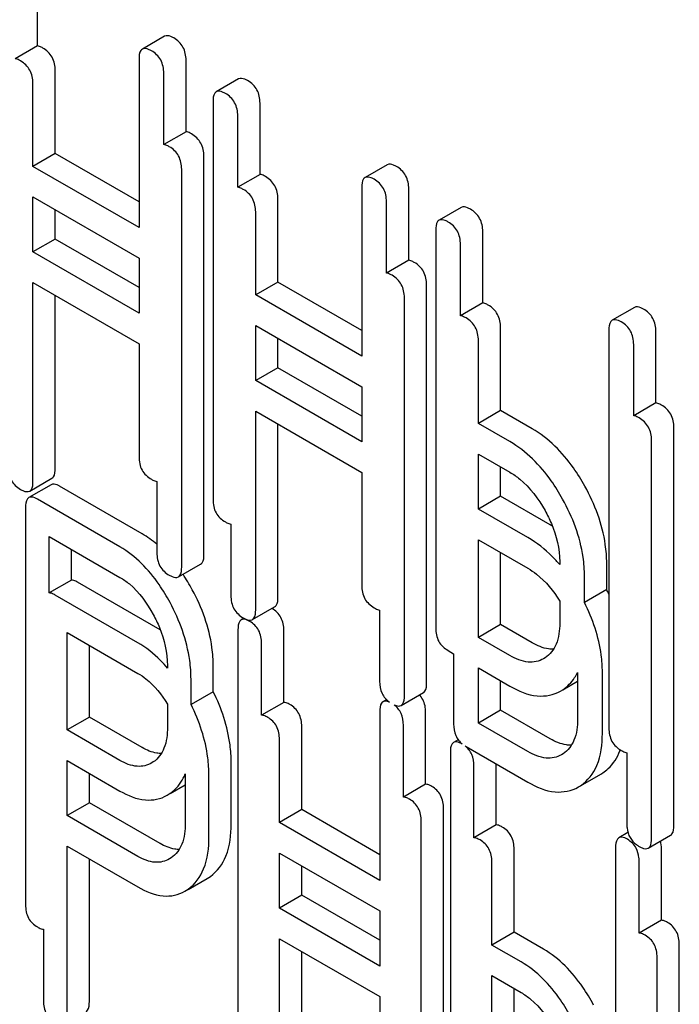
# Model space of a CAD drawing. Units: millimetres. Extents: x 0 to 8400, y -6 to 5940.
# Drawn here: x 6021 to 6028, y 3909 to 3918 of the extents above; entities that cross this region are included whole.
import ezdxf

# ---------------------------------------------------------------- set-up
doc = ezdxf.new("R2010")
doc.units = ezdxf.units.MM
doc.header["$LTSCALE"] = 462
doc.layers.get('0').update_dxf_attribs({"linetype": 'CONTINUOUS'})

msp = doc.modelspace()

# ---------------------------------------------------------------- linework, layer by layer
at = {"color": 7, "linetype": 'Continuous'}
for p, q in [((6021.6577, 3917.7114), (6021.6577, 3918.3915)), ((6022.8706, 3917.8032), (6022.6585, 3917.6807)), ((6021.6577, 3917.7114), (6021.4455, 3917.589)), ((6022.6271, 3917.5868), (6022.6271, 3915.9789)), ((6023.0751, 3916.8931), (6023.0751, 3917.5731)), ((6021.8282, 3916.6851), (6021.8282, 3917.4765)), ((6022.863, 3916.7706), (6022.863, 3917.4506)), ((6021.6161, 3916.5626), (6021.6161, 3917.354)), ((6023.5758, 3917.3961), (6023.3637, 3917.2736)), ((6023.3323, 3917.1797), (6023.3323, 3913.386)), ((6023.7803, 3916.4859), (6023.7803, 3917.166)), ((6023.5682, 3916.3635), (6023.5682, 3917.0435)), ((6023.0751, 3916.8931), (6022.863, 3916.7706)), ((6021.8282, 3916.6851), (6021.6161, 3916.5626)), ((6022.6271, 3916.2238), (6021.8282, 3916.6851)), ((6023.2457, 3912.8645), (6023.2457, 3916.6581)), ((6022.6271, 3915.9789), (6021.6161, 3916.5626)), ((6023.0336, 3912.742), (6023.0336, 3916.5356)), ((6024.9933, 3916.5777), (6024.7812, 3916.4553)), ((6023.7803, 3916.4859), (6023.5682, 3916.3635)), ((6024.7498, 3916.3613), (6024.7498, 3914.7534)), ((6025.1978, 3915.6676), (6025.1978, 3916.3476)), ((6021.6161, 3915.7461), (6021.6161, 3916.2708)), ((6021.6161, 3916.2708), (6022.6271, 3915.6871)), ((6023.9509, 3915.4596), (6023.9509, 3916.251)), ((6024.9857, 3915.5451), (6024.9857, 3916.2251)), ((6021.8282, 3915.8686), (6021.8282, 3916.1483)), ((6023.7388, 3915.3371), (6023.7388, 3916.1285)), ((6025.6985, 3916.1706), (6025.4864, 3916.0481)), ((6025.455, 3915.9542), (6025.455, 3912.1606)), ((6025.903, 3915.2605), (6025.903, 3915.9405)), ((6021.8282, 3915.8686), (6021.6161, 3915.7461)), ((6022.6271, 3915.4073), (6021.8282, 3915.8686)), ((6022.6271, 3915.1624), (6021.6161, 3915.7461)), ((6025.6909, 3915.138), (6025.6909, 3915.818)), ((6022.6271, 3915.6871), (6022.6271, 3915.1624)), ((6025.1978, 3915.6676), (6024.9857, 3915.5451)), ((6021.6161, 3913.5604), (6021.6161, 3915.4543)), ((6021.6161, 3915.4543), (6022.6271, 3914.8706)), ((6023.9509, 3915.4596), (6023.7388, 3915.3371)), ((6024.7498, 3914.9983), (6023.9509, 3915.4596)), ((6025.3684, 3911.639), (6025.3684, 3915.4326)), ((6021.8282, 3913.6829), (6021.8282, 3915.3318)), ((6024.7498, 3914.7534), (6023.7388, 3915.3371)), ((6025.1562, 3911.5165), (6025.1562, 3915.3101)), ((6025.903, 3915.2605), (6025.6909, 3915.138)), ((6027.3495, 3915.2174), (6027.1373, 3915.095)), ((6023.7388, 3914.5206), (6023.7388, 3915.0453)), ((6023.7388, 3915.0453), (6024.7498, 3914.4616)), ((6026.0736, 3914.2341), (6026.0736, 3915.0255)), ((6027.106, 3915.001), (6027.106, 3911.2074)), ((6023.9509, 3914.6431), (6023.9509, 3914.9228)), ((6025.8614, 3914.1116), (6025.8614, 3914.903)), ((6027.5539, 3914.3073), (6027.5539, 3914.9873)), ((6022.6271, 3914.8706), (6022.6271, 3913.7932)), ((6027.3418, 3914.1848), (6027.3418, 3914.8648)), ((6023.9509, 3914.6431), (6023.7388, 3914.5206)), ((6024.7498, 3914.1818), (6023.9509, 3914.6431)), ((6024.7498, 3913.9369), (6023.7388, 3914.5206)), ((6024.7498, 3914.4616), (6024.7498, 3913.9369)), ((6027.5539, 3914.3073), (6027.3418, 3914.1848)), ((6023.7388, 3912.3349), (6023.7388, 3914.2288)), ((6023.7388, 3914.2288), (6024.7498, 3913.6451)), ((6026.0736, 3914.2341), (6025.8614, 3914.1116)), ((6026.3747, 3914.0602), (6026.0736, 3914.2341)), ((6023.9509, 3912.4574), (6023.9509, 3914.1063)), ((6026.1626, 3913.9378), (6025.8614, 3914.1116)), ((6027.7245, 3910.2787), (6027.7245, 3914.0723)), ((6027.5124, 3910.1562), (6027.5124, 3913.9498)), ((6025.8614, 3913.2951), (6025.8614, 3913.8198)), ((6025.8614, 3913.8198), (6026.1626, 3913.6459)), ((6026.0736, 3913.4176), (6026.0736, 3913.6973)), ((6021.5847, 3913.4664), (6021.7969, 3913.5889)), ((6024.7498, 3913.6451), (6024.7498, 3912.5677)), ((6021.7893, 3913.5272), (6021.5771, 3913.4048)), ((6022.6576, 3913.0581), (6021.8704, 3913.5126)), ((6022.7977, 3913.5582), (6022.7977, 3912.8782)), ((6026.0736, 3913.4176), (6025.8614, 3913.2951)), ((6026.5453, 3913.1452), (6026.0736, 3913.4176)), ((6021.5458, 3913.3091), (6021.5458, 3909.5214)), ((6022.4455, 3912.9356), (6021.6583, 3913.3901)), ((6026.3332, 3913.0228), (6025.8614, 3913.2951)), ((6023.5029, 3913.1511), (6023.5029, 3912.4711)), ((6021.7708, 3912.4953), (6021.7708, 3913.0334)), ((6021.7708, 3913.0334), (6022.4455, 3912.6438)), ((6025.8614, 3912.0718), (6025.8614, 3913.0033)), ((6025.8614, 3913.0033), (6026.3332, 3912.731)), ((6021.9829, 3912.6178), (6021.9829, 3912.9109)), ((6026.0736, 3912.1943), (6026.0736, 3912.8808)), ((6023.0022, 3912.6481), (6023.2143, 3912.7706)), ((6026.6366, 3912.7915), (6026.6366, 3912.7653)), ((6027.0846, 3912.527), (6027.0846, 3912.7778)), ((6026.8725, 3912.4045), (6026.8725, 3912.6554)), ((6021.9829, 3912.6178), (6021.7708, 3912.4953)), ((6022.8282, 3912.1431), (6022.041, 3912.5976)), ((6022.6161, 3912.0206), (6021.8289, 3912.4751)), ((6027.0846, 3912.527), (6026.8725, 3912.4045)), ((6026.6366, 3912.4179), (6026.6366, 3912.2079)), ((6023.7074, 3912.2409), (6023.9195, 3912.3634)), ((6024.9204, 3912.3327), (6024.9204, 3911.6527)), ((6023.627, 3912.2538), (6023.6014, 3912.239)), ((6026.0736, 3912.1943), (6025.8614, 3912.0718)), ((6026.3747, 3912.0204), (6026.0736, 3912.1943)), ((6021.9413, 3911.1898), (6021.9413, 3912.1184)), ((6021.9413, 3912.1184), (6022.6161, 3911.7288)), ((6023.5701, 3912.1434), (6023.5701, 3908.3498)), ((6024.0072, 3911.452), (6024.0072, 3912.136)), ((6022.1535, 3911.3123), (6022.1535, 3911.9959)), ((6023.795, 3911.3295), (6023.795, 3912.0135)), ((6026.1626, 3911.898), (6025.8614, 3912.0718)), ((6025.5729, 3911.9466), (6025.6256, 3911.9162)), ((6025.6256, 3911.9162), (6025.6256, 3911.2456)), ((6026.4975, 3911.8768), (6026.4836, 3911.8682)), ((6022.8976, 3911.8021), (6022.8976, 3911.7796)), ((6023.3347, 3911.554), (6023.3347, 3911.7947)), ((6025.8614, 3911.2553), (6025.8614, 3911.78)), ((6025.8614, 3911.78), (6026.1626, 3911.6061)), ((6026.8072, 3911.7372), (6026.8072, 3911.2929)), ((6027.0431, 3911.1567), (6027.0431, 3911.7404)), ((6023.1225, 3911.4316), (6023.1225, 3911.6722)), ((6026.0736, 3911.3778), (6026.0736, 3911.6575)), ((6026.6653, 3911.5723), (6026.8072, 3911.6542)), ((6023.3347, 3911.554), (6023.1225, 3911.4316)), ((6025.1249, 3911.4226), (6025.337, 3911.5451)), ((6026.6448, 3911.5605), (6026.6649, 3911.5729)), ((6022.8976, 3911.4354), (6022.8976, 3911.2155)), ((6024.0072, 3911.452), (6023.795, 3911.3295)), ((6024.9862, 3911.4776), (6024.9532, 3911.4586)), ((6024.9219, 3911.3629), (6024.9219, 3909.755)), ((6025.3589, 3910.6716), (6025.3589, 3911.3556)), ((6026.0736, 3911.3778), (6025.8614, 3911.2553)), ((6026.5453, 3911.1054), (6026.0736, 3911.3778)), ((6022.1535, 3911.3123), (6021.9413, 3911.1898)), ((6022.6576, 3911.0212), (6022.1535, 3911.3123)), ((6026.3332, 3910.983), (6025.8614, 3911.2553)), ((6022.4455, 3910.8988), (6021.9413, 3911.1898)), ((6024.1778, 3910.4296), (6024.1778, 3911.221)), ((6025.1468, 3910.5491), (6025.1468, 3911.2331)), ((6023.9656, 3910.3071), (6023.9656, 3911.0985)), ((6025.6694, 3911.0955), (6025.6257, 3911.0703)), ((6025.5944, 3910.9747), (6025.5944, 3907.1811)), ((6025.7435, 3911.0316), (6026.3332, 3910.6912)), ((6026.6681, 3910.9618), (6026.6542, 3910.9532)), ((6027.2766, 3910.9724), (6027.2766, 3910.2924)), ((6021.9413, 3910.3733), (6021.9413, 3910.898)), ((6021.9413, 3910.898), (6022.4455, 3910.6069)), ((6022.7632, 3910.8838), (6022.7477, 3910.8741)), ((6023.5052, 3910.2932), (6023.5052, 3910.8797)), ((6026.0315, 3910.2833), (6026.0315, 3910.8653)), ((6022.1535, 3910.4958), (6022.1535, 3910.7755)), ((6025.8193, 3910.1608), (6025.8193, 3910.8448)), ((6027.0275, 3910.7679), (6027.0476, 3910.7804)), ((6023.0682, 3910.7693), (6023.0682, 3910.3006)), ((6023.2931, 3910.1707), (6023.2931, 3910.7572)), ((6026.8359, 3910.6573), (6027.0275, 3910.7679)), ((6022.8941, 3910.5661), (6022.924, 3910.5853)), ((6022.9249, 3910.5838), (6023.0682, 3910.6666)), ((6025.3589, 3910.6716), (6025.1468, 3910.5491)), ((6026.8153, 3910.6455), (6026.8355, 3910.6579)), ((6022.1535, 3910.4958), (6021.9413, 3910.3733)), ((6022.8282, 3910.1062), (6022.1535, 3910.4958)), ((6024.1778, 3910.4296), (6023.9656, 3910.3071)), ((6024.9219, 3910), (6024.1778, 3910.4296)), ((6025.5295, 3906.647), (6025.5295, 3910.4406)), ((6022.6161, 3909.9838), (6021.9413, 3910.3733)), ((6024.9219, 3909.755), (6023.9656, 3910.3071)), ((6025.3174, 3906.5245), (6025.3174, 3910.3181)), ((6026.0315, 3910.2833), (6025.8193, 3910.1608)), ((6027.2869, 3910.2114), (6027.2001, 3910.1613)), ((6027.481, 3910.0623), (6027.6932, 3910.1848)), ((6021.9413, 3908.4765), (6021.9413, 3910.0815)), ((6021.9413, 3910.0815), (6022.6161, 3909.6919)), ((6026.202, 3909.2609), (6026.202, 3910.0523)), ((6027.1688, 3910.0657), (6027.1688, 3906.2721)), ((6027.6059, 3909.3743), (6027.6059, 3910.0583)), ((6022.1535, 3908.599), (6022.1535, 3909.959)), ((6022.9338, 3909.9688), (6022.9183, 3909.9591)), ((6023.9656, 3909.4906), (6023.9656, 3910.0153)), ((6023.9656, 3910.0153), (6024.9219, 3909.4632)), ((6025.9899, 3909.1384), (6025.9899, 3909.9298)), ((6027.3938, 3909.2519), (6027.3938, 3909.9358)), ((6024.1778, 3909.6131), (6024.1778, 3909.8928)), ((6023.0955, 3909.6688), (6023.2769, 3909.7736)), ((6023.2769, 3909.7736), (6023.3068, 3909.7928)), ((6023.0647, 3909.6511), (6023.0946, 3909.6703)), ((6024.1778, 3909.6131), (6023.9656, 3909.4906)), ((6024.9219, 3909.1835), (6024.1778, 3909.6131)), ((6024.9219, 3908.9385), (6023.9656, 3909.4906)), ((6024.9219, 3909.4632), (6024.9219, 3908.9385)), ((6027.6059, 3909.3743), (6027.3938, 3909.2519)), ((6021.7164, 3909.2903), (6021.7164, 3908.6064)), ((6023.9656, 3907.3049), (6023.9656, 3909.1988)), ((6023.9656, 3909.1988), (6024.9219, 3908.6467)), ((6026.202, 3909.2609), (6025.9899, 3909.1384)), ((6026.4813, 3909.0997), (6026.202, 3909.2609)), ((6026.2692, 3908.9772), (6025.9899, 3909.1384)), ((6027.7765, 3905.3497), (6027.7765, 3909.1433)), ((6024.1778, 3907.4274), (6024.1778, 3909.0763)), ((6027.5644, 3905.2272), (6027.5644, 3909.0208)), ((6025.9899, 3908.3219), (6025.9899, 3908.8466)), ((6025.9899, 3908.8466), (6026.2692, 3908.6854)), ((6026.202, 3908.4444), (6026.202, 3908.7241)), ((6024.9219, 3908.6467), (6024.9219, 3907.5693))]:
    msp.add_line(p, q, dxfattribs=at)
for centre, radius, start, end in [((6026.0363, 3912.2637), 1.018, 58.54954, 59.99881), ((6025.3875, 3911.6734), 1.8997, 25.22695, 26.70197), ((6023.7615, 3912.1161), 0.2665, 59.99878, 60.50047), ((6023.6872, 3912.2759), 0.0403, 292.69902, 299.99323), ((6022.379, 3911.3651), 0.8984, 59.80692, 60.00052), ((6025.1474, 3911.3833), 0.2076, 40.56603, 42.6253), ((6025.8976, 3911.2985), 0.3082, 238.18949, 240.01001), ((6026.686, 3911.1883), 0.5598, 339.26839, 340.05192), ((6026.6785, 3911.191), 0.5678, 340.05074, 340.33025)]:
    msp.add_arc(centre, radius, start, end, dxfattribs=at)
for points, knots in [([(6022.9572, 3917.7871), (6022.9485, 3917.7921), (6022.9228, 3917.8057), (6022.8879, 3917.8132), (6022.8706, 3917.8032)], [0, 0, 0, 0, 0.336012, 1, 1, 1, 1]), ([(6023.0751, 3917.5731), (6023.0751, 3917.6163), (6023.0583, 3917.7042), (6022.9931, 3917.7664), (6022.9572, 3917.7871)], [0, 0, 0, 0, 0.510532, 1, 1, 1, 1]), ([(6021.7103, 3917.6905), (6021.7055, 3917.6932), (6021.6889, 3917.7022), (6021.6709, 3917.7094), (6021.6577, 3917.7114)], [0, 0, 0, 0, 0.292924, 1, 1, 1, 1]), ([(6021.8282, 3917.4765), (6021.8282, 3917.5197), (6021.8114, 3917.6076), (6021.7462, 3917.6697), (6021.7103, 3917.6905)], [0, 0, 0, 0, 0.510528, 1, 1, 1, 1]), ([(6022.6585, 3917.6807), (6022.6531, 3917.6776), (6022.6282, 3917.6528), (6022.6271, 3917.6145), (6022.6271, 3917.5868)], [0, 0, 0, 0, 0.184762, 1, 1, 1, 1]), ([(6022.7451, 3917.6646), (6022.7364, 3917.6697), (6022.7107, 3917.6832), (6022.6757, 3917.6907), (6022.6585, 3917.6807)], [0, 0, 0, 0, 0.336012, 1, 1, 1, 1]), ([(6022.863, 3917.4506), (6022.863, 3917.4939), (6022.8462, 3917.5817), (6022.781, 3917.6439), (6022.7451, 3917.6646)], [0, 0, 0, 0, 0.510532, 1, 1, 1, 1]), ([(6021.4982, 3917.568), (6021.4934, 3917.5708), (6021.4767, 3917.5797), (6021.4588, 3917.5869), (6021.4455, 3917.589)], [0, 0, 0, 0, 0.292924, 1, 1, 1, 1]), ([(6021.6161, 3917.354), (6021.6161, 3917.3972), (6021.5993, 3917.4851), (6021.5341, 3917.5473), (6021.4982, 3917.568)], [0, 0, 0, 0, 0.510528, 1, 1, 1, 1]), ([(6023.6624, 3917.38), (6023.6537, 3917.385), (6023.628, 3917.3986), (6023.5931, 3917.406), (6023.5758, 3917.3961)], [0, 0, 0, 0, 0.336012, 1, 1, 1, 1]), ([(6023.7803, 3917.166), (6023.7803, 3917.2092), (6023.7635, 3917.2971), (6023.6983, 3917.3592), (6023.6624, 3917.38)], [0, 0, 0, 0, 0.510532, 1, 1, 1, 1]), ([(6023.3637, 3917.2736), (6023.3583, 3917.2705), (6023.3334, 3917.2456), (6023.3323, 3917.2073), (6023.3323, 3917.1797)], [0, 0, 0, 0, 0.184762, 1, 1, 1, 1]), ([(6023.4503, 3917.2575), (6023.4416, 3917.2625), (6023.4159, 3917.2761), (6023.3809, 3917.2835), (6023.3637, 3917.2736)], [0, 0, 0, 0, 0.336012, 1, 1, 1, 1]), ([(6023.5682, 3917.0435), (6023.5682, 3917.0867), (6023.5514, 3917.1746), (6023.4862, 3917.2368), (6023.4503, 3917.2575)], [0, 0, 0, 0, 0.510532, 1, 1, 1, 1]), ([(6023.1278, 3916.8721), (6023.123, 3916.8749), (6023.1063, 3916.8839), (6023.0884, 3916.891), (6023.0751, 3916.8931)], [0, 0, 0, 0, 0.292923, 1, 1, 1, 1]), ([(6023.2457, 3916.6581), (6023.2457, 3916.7014), (6023.2289, 3916.7892), (6023.1637, 3916.8514), (6023.1278, 3916.8721)], [0, 0, 0, 0, 0.510532, 1, 1, 1, 1]), ([(6022.9157, 3916.7496), (6022.9109, 3916.7524), (6022.8942, 3916.7614), (6022.8762, 3916.7685), (6022.863, 3916.7706)], [0, 0, 0, 0, 0.292923, 1, 1, 1, 1]), ([(6023.0336, 3916.5356), (6023.0336, 3916.5789), (6023.0168, 3916.6667), (6022.9516, 3916.7289), (6022.9157, 3916.7496)], [0, 0, 0, 0, 0.510532, 1, 1, 1, 1]), ([(6025.0799, 3916.5616), (6025.0712, 3916.5666), (6025.0455, 3916.5802), (6025.0105, 3916.5877), (6024.9933, 3916.5777)], [0, 0, 0, 0, 0.336007, 1, 1, 1, 1]), ([(6025.1978, 3916.3476), (6025.1978, 3916.3909), (6025.181, 3916.4787), (6025.1158, 3916.5409), (6025.0799, 3916.5616)], [0, 0, 0, 0, 0.510532, 1, 1, 1, 1]), ([(6023.833, 3916.465), (6023.8282, 3916.4677), (6023.8115, 3916.4767), (6023.7936, 3916.4839), (6023.7803, 3916.4859)], [0, 0, 0, 0, 0.292923, 1, 1, 1, 1]), ([(6023.9509, 3916.251), (6023.9509, 3916.2942), (6023.9341, 3916.3821), (6023.8689, 3916.4442), (6023.833, 3916.465)], [0, 0, 0, 0, 0.510532, 1, 1, 1, 1]), ([(6024.7812, 3916.4553), (6024.7757, 3916.4521), (6024.7508, 3916.4273), (6024.7498, 3916.389), (6024.7498, 3916.3613)], [0, 0, 0, 0, 0.184764, 1, 1, 1, 1]), ([(6024.8677, 3916.4391), (6024.859, 3916.4442), (6024.8334, 3916.4577), (6024.7984, 3916.4652), (6024.7812, 3916.4553)], [0, 0, 0, 0, 0.336007, 1, 1, 1, 1]), ([(6024.9857, 3916.2251), (6024.9857, 3916.2684), (6024.9689, 3916.3562), (6024.9036, 3916.4184), (6024.8677, 3916.4391)], [0, 0, 0, 0, 0.510532, 1, 1, 1, 1]), ([(6023.6209, 3916.3425), (6023.616, 3916.3453), (6023.5994, 3916.3542), (6023.5814, 3916.3614), (6023.5682, 3916.3635)], [0, 0, 0, 0, 0.292923, 1, 1, 1, 1]), ([(6023.7388, 3916.1285), (6023.7388, 3916.1717), (6023.722, 3916.2596), (6023.6568, 3916.3218), (6023.6209, 3916.3425)], [0, 0, 0, 0, 0.510532, 1, 1, 1, 1]), ([(6025.7851, 3916.1545), (6025.7763, 3916.1595), (6025.7507, 3916.1731), (6025.7157, 3916.1805), (6025.6985, 3916.1706)], [0, 0, 0, 0, 0.336007, 1, 1, 1, 1]), ([(6025.903, 3915.9405), (6025.903, 3915.9837), (6025.8862, 3916.0716), (6025.821, 3916.1337), (6025.7851, 3916.1545)], [0, 0, 0, 0, 0.510532, 1, 1, 1, 1]), ([(6025.4864, 3916.0481), (6025.4809, 3916.045), (6025.456, 3916.0201), (6025.455, 3915.9819), (6025.455, 3915.9542)], [0, 0, 0, 0, 0.184764, 1, 1, 1, 1]), ([(6025.5729, 3916.032), (6025.5642, 3916.037), (6025.5386, 3916.0506), (6025.5036, 3916.0581), (6025.4864, 3916.0481)], [0, 0, 0, 0, 0.336007, 1, 1, 1, 1]), ([(6025.6909, 3915.818), (6025.6909, 3915.8612), (6025.674, 3915.9491), (6025.6088, 3916.0113), (6025.5729, 3916.032)], [0, 0, 0, 0, 0.510532, 1, 1, 1, 1]), ([(6025.2505, 3915.6466), (6025.2456, 3915.6494), (6025.229, 3915.6584), (6025.211, 3915.6655), (6025.1978, 3915.6676)], [0, 0, 0, 0, 0.292921, 1, 1, 1, 1]), ([(6025.3684, 3915.4326), (6025.3684, 3915.4759), (6025.3516, 3915.5637), (6025.2864, 3915.6259), (6025.2505, 3915.6466)], [0, 0, 0, 0, 0.510532, 1, 1, 1, 1]), ([(6025.0383, 3915.5241), (6025.0335, 3915.5269), (6025.0169, 3915.5359), (6024.9989, 3915.543), (6024.9857, 3915.5451)], [0, 0, 0, 0, 0.292921, 1, 1, 1, 1]), ([(6025.1562, 3915.3101), (6025.1562, 3915.3534), (6025.1394, 3915.4413), (6025.0742, 3915.5034), (6025.0383, 3915.5241)], [0, 0, 0, 0, 0.510532, 1, 1, 1, 1]), ([(6025.9557, 3915.2395), (6025.9508, 3915.2423), (6025.9342, 3915.2512), (6025.9162, 3915.2584), (6025.903, 3915.2605)], [0, 0, 0, 0, 0.292921, 1, 1, 1, 1]), ([(6026.0736, 3915.0255), (6026.0736, 3915.0687), (6026.0568, 3915.1566), (6025.9916, 3915.2187), (6025.9557, 3915.2395)], [0, 0, 0, 0, 0.510532, 1, 1, 1, 1]), ([(6027.436, 3915.2013), (6027.4273, 3915.2063), (6027.4017, 3915.2199), (6027.3667, 3915.2274), (6027.3495, 3915.2174)], [0, 0, 0, 0, 0.336012, 1, 1, 1, 1]), ([(6027.5539, 3914.9873), (6027.5539, 3915.0306), (6027.5371, 3915.1184), (6027.4719, 3915.1806), (6027.436, 3915.2013)], [0, 0, 0, 0, 0.510532, 1, 1, 1, 1]), ([(6025.7435, 3915.117), (6025.7387, 3915.1198), (6025.7221, 3915.1288), (6025.7041, 3915.1359), (6025.6909, 3915.138)], [0, 0, 0, 0, 0.292921, 1, 1, 1, 1]), ([(6025.8614, 3914.903), (6025.8614, 3914.9463), (6025.8446, 3915.0341), (6025.7794, 3915.0963), (6025.7435, 3915.117)], [0, 0, 0, 0, 0.510532, 1, 1, 1, 1]), ([(6027.1373, 3915.095), (6027.1319, 3915.0918), (6027.107, 3915.067), (6027.106, 3915.0287), (6027.106, 3915.001)], [0, 0, 0, 0, 0.184762, 1, 1, 1, 1]), ([(6027.2239, 3915.0788), (6027.2152, 3915.0839), (6027.1895, 3915.0974), (6027.1545, 3915.1049), (6027.1373, 3915.095)], [0, 0, 0, 0, 0.336012, 1, 1, 1, 1]), ([(6027.3418, 3914.8648), (6027.3418, 3914.9081), (6027.325, 3914.9959), (6027.2598, 3915.0581), (6027.2239, 3915.0788)], [0, 0, 0, 0, 0.510532, 1, 1, 1, 1]), ([(6027.6066, 3914.2863), (6027.6018, 3914.2891), (6027.5852, 3914.2981), (6027.5672, 3914.3052), (6027.5539, 3914.3073)], [0, 0, 0, 0, 0.292923, 1, 1, 1, 1]), ([(6027.7245, 3914.0723), (6027.7245, 3914.1156), (6027.7077, 3914.2034), (6027.6425, 3914.2656), (6027.6066, 3914.2863)], [0, 0, 0, 0, 0.510532, 1, 1, 1, 1]), ([(6027.3945, 3914.1638), (6027.3897, 3914.1666), (6027.373, 3914.1756), (6027.3551, 3914.1827), (6027.3418, 3914.1848)], [0, 0, 0, 0, 0.292923, 1, 1, 1, 1]), ([(6027.5124, 3913.9498), (6027.5124, 3913.9931), (6027.4956, 3914.081), (6027.4304, 3914.1431), (6027.3945, 3914.1638)], [0, 0, 0, 0, 0.510532, 1, 1, 1, 1]), ([(6026.8765, 3913.513), (6026.8431, 3913.5732), (6026.7127, 3913.7848), (6026.5308, 3913.9701), (6026.3747, 3914.0602)], [0, 0, 0, 0, 0.276223, 1, 1, 1, 1]), ([(6026.6643, 3913.3905), (6026.631, 3913.4507), (6026.5006, 3913.6623), (6026.3187, 3913.8476), (6026.1626, 3913.9378)], [0, 0, 0, 0, 0.276223, 1, 1, 1, 1]), ([(6022.6271, 3913.7932), (6022.6271, 3913.7498), (6022.6422, 3913.661), (6022.7091, 3913.6), (6022.7451, 3913.5792)], [0, 0, 0, 0, 0.5108, 1, 1, 1, 1]), ([(6021.3803, 3913.6966), (6021.3803, 3913.6532), (6021.3953, 3913.5644), (6021.4622, 3913.5033), (6021.4982, 3913.4826)], [0, 0, 0, 0, 0.510805, 1, 1, 1, 1]), ([(6021.7969, 3913.5889), (6021.8022, 3913.592), (6021.8272, 3913.6168), (6021.8282, 3913.6551), (6021.8282, 3913.6829)], [0, 0, 0, 0, 0.182547, 1, 1, 1, 1]), ([(6026.1626, 3913.6459), (6026.1955, 3913.6269), (6026.3326, 3913.5312), (6026.4345, 3913.3923), (6026.4969, 3913.28)], [0, 0, 0, 0, 0.228368, 1, 1, 1, 1]), ([(6021.5847, 3913.4664), (6021.5901, 3913.4695), (6021.6151, 3913.4943), (6021.6161, 3913.5326), (6021.6161, 3913.5604)], [0, 0, 0, 0, 0.182547, 1, 1, 1, 1]), ([(6021.8704, 3913.5126), (6021.8623, 3913.5173), (6021.8382, 3913.53), (6021.8054, 3913.5366), (6021.7893, 3913.5272)], [0, 0, 0, 0, 0.333882, 1, 1, 1, 1]), ([(6022.7451, 3913.5792), (6022.7498, 3913.5764), (6022.7665, 3913.5675), (6022.7845, 3913.5603), (6022.7977, 3913.5582)], [0, 0, 0, 0, 0.291355, 1, 1, 1, 1]), ([(6027.0846, 3912.7778), (6027.0846, 3912.8383), (6027.0655, 3913.0947), (6026.9714, 3913.3417), (6026.8765, 3913.513)], [0, 0, 0, 0, 0.235976, 1, 1, 1, 1]), ([(6021.4982, 3913.4826), (6021.5068, 3913.4776), (6021.5324, 3913.464), (6021.5674, 3913.4565), (6021.5847, 3913.4664)], [0, 0, 0, 0, 0.33283, 1, 1, 1, 1]), ([(6021.5771, 3913.4048), (6021.5717, 3913.4016), (6021.5466, 3913.3762), (6021.5458, 3913.3373), (6021.5458, 3913.3091)], [0, 0, 0, 0, 0.182326, 1, 1, 1, 1]), ([(6021.6583, 3913.3901), (6021.6502, 3913.3948), (6021.6261, 3913.4075), (6021.5933, 3913.4141), (6021.5771, 3913.4048)], [0, 0, 0, 0, 0.333882, 1, 1, 1, 1]), ([(6023.3323, 3913.386), (6023.3323, 3913.3427), (6023.3474, 3913.2539), (6023.4143, 3913.1928), (6023.4503, 3913.1721)], [0, 0, 0, 0, 0.5108, 1, 1, 1, 1]), ([(6026.8725, 3912.6554), (6026.8725, 3912.7159), (6026.8533, 3912.9723), (6026.7593, 3913.2193), (6026.6643, 3913.3905)], [0, 0, 0, 0, 0.235976, 1, 1, 1, 1]), ([(6026.4969, 3913.28), (6026.5191, 3913.2401), (6026.5946, 3913.0877), (6026.6366, 3912.9162), (6026.6366, 3912.7915)], [0, 0, 0, 0, 0.267908, 1, 1, 1, 1]), ([(6023.4503, 3913.1721), (6023.455, 3913.1693), (6023.4717, 3913.1603), (6023.4897, 3913.1532), (6023.5029, 3913.1511)], [0, 0, 0, 0, 0.291355, 1, 1, 1, 1]), ([(6022.9223, 3912.4035), (6022.8905, 3912.4626), (6022.7675, 3912.6676), (6022.595, 3912.8493), (6022.4455, 3912.9356)], [0, 0, 0, 0, 0.27974, 1, 1, 1, 1]), ([(6026.6366, 3912.7653), (6026.614, 3912.7918), (6026.524, 3912.8897), (6026.4182, 3912.9737), (6026.3332, 3913.0228)], [0, 0, 0, 0, 0.261635, 1, 1, 1, 1]), ([(6022.7977, 3912.8782), (6022.7977, 3912.8348), (6022.8128, 3912.746), (6022.8797, 3912.685), (6022.9157, 3912.6642)], [0, 0, 0, 0, 0.5108, 1, 1, 1, 1]), ([(6023.2143, 3912.7706), (6023.2197, 3912.7736), (6023.2447, 3912.7984), (6023.2457, 3912.8367), (6023.2457, 3912.8645)], [0, 0, 0, 0, 0.182549, 1, 1, 1, 1]), ([(6023.0022, 3912.6481), (6023.0076, 3912.6512), (6023.0325, 3912.6759), (6023.0336, 3912.7143), (6023.0336, 3912.742)], [0, 0, 0, 0, 0.182549, 1, 1, 1, 1]), ([(6022.9157, 3912.6642), (6022.9243, 3912.6592), (6022.9499, 3912.6457), (6022.9849, 3912.6381), (6023.0022, 3912.6481)], [0, 0, 0, 0, 0.332825, 1, 1, 1, 1]), ([(6026.3332, 3912.731), (6026.3621, 3912.7142), (6026.4833, 3912.6315), (6026.5776, 3912.514), (6026.6366, 3912.4179)], [0, 0, 0, 0, 0.228965, 1, 1, 1, 1]), ([(6022.041, 3912.5976), (6022.0356, 3912.6007), (6022.0175, 3912.6103), (6021.9973, 3912.6176), (6021.9829, 3912.6178)], [0, 0, 0, 0, 0.302733, 1, 1, 1, 1]), ([(6022.4455, 3912.6438), (6022.4771, 3912.6256), (6022.6082, 3912.5323), (6022.7038, 3912.397), (6022.7627, 3912.2886)], [0, 0, 0, 0, 0.228338, 1, 1, 1, 1]), ([(6024.7498, 3912.5677), (6024.7498, 3912.5243), (6024.7648, 3912.4355), (6024.8318, 3912.3745), (6024.8677, 3912.3537)], [0, 0, 0, 0, 0.510804, 1, 1, 1, 1]), ([(6021.8289, 3912.4751), (6021.8235, 3912.4783), (6021.8054, 3912.4879), (6021.7851, 3912.4951), (6021.7708, 3912.4953)], [0, 0, 0, 0, 0.302733, 1, 1, 1, 1]), ([(6023.3347, 3911.7947), (6023.3347, 3911.8551), (6023.3166, 3912.1094), (6023.2266, 3912.3554), (6023.1345, 3912.526)], [0, 0, 0, 0, 0.237387, 1, 1, 1, 1]), ([(6023.5029, 3912.4711), (6023.5029, 3912.4277), (6023.518, 3912.3389), (6023.5849, 3912.2778), (6023.6209, 3912.2571)], [0, 0, 0, 0, 0.5108, 1, 1, 1, 1]), ([(6023.1225, 3911.6722), (6023.1225, 3911.7326), (6023.1045, 3911.9869), (6023.0144, 3912.2329), (6022.9223, 3912.4035)], [0, 0, 0, 0, 0.237387, 1, 1, 1, 1]), ([(6023.9195, 3912.3634), (6023.9249, 3912.3665), (6023.9499, 3912.3913), (6023.9509, 3912.4296), (6023.9509, 3912.4574)], [0, 0, 0, 0, 0.182549, 1, 1, 1, 1]), ([(6027.0431, 3911.7404), (6027.0431, 3911.795), (6027.0276, 3912.0249), (6026.9512, 3912.248), (6026.8725, 3912.4045)], [0, 0, 0, 0, 0.237775, 1, 1, 1, 1]), ([(6022.7627, 3912.2886), (6022.7843, 3912.2487), (6022.8578, 3912.0964), (6022.8976, 3911.9259), (6022.8976, 3911.8021)], [0, 0, 0, 0, 0.268152, 1, 1, 1, 1]), ([(6023.7074, 3912.2409), (6023.7128, 3912.244), (6023.7377, 3912.2688), (6023.7388, 3912.3071), (6023.7388, 3912.3349)], [0, 0, 0, 0, 0.182549, 1, 1, 1, 1]), ([(6024.0072, 3912.136), (6024.0072, 3912.1789), (6023.9921, 3912.2648), (6023.9293, 3912.3269), (6023.8947, 3912.3468)], [0, 0, 0, 0, 0.517748, 1, 1, 1, 1]), ([(6024.8677, 3912.3537), (6024.8725, 3912.3509), (6024.8891, 3912.342), (6024.9071, 3912.3348), (6024.9204, 3912.3327)], [0, 0, 0, 0, 0.291355, 1, 1, 1, 1]), ([(6023.6014, 3912.239), (6023.596, 3912.2358), (6023.5709, 3912.2104), (6023.5701, 3912.1716), (6023.5701, 3912.1434)], [0, 0, 0, 0, 0.182327, 1, 1, 1, 1]), ([(6023.6826, 3912.2244), (6023.6745, 3912.229), (6023.6504, 3912.2418), (6023.6176, 3912.2483), (6023.6014, 3912.239)], [0, 0, 0, 0, 0.333876, 1, 1, 1, 1]), ([(6023.6209, 3912.2571), (6023.6289, 3912.2524), (6023.6535, 3912.2396), (6023.6851, 3912.2313), (6023.7028, 3912.2387)], [0, 0, 0, 0, 0.326504, 1, 1, 1, 1]), ([(6023.795, 3912.0135), (6023.795, 3912.0564), (6023.78, 3912.1423), (6023.7172, 3912.2044), (6023.6826, 3912.2244)], [0, 0, 0, 0, 0.517748, 1, 1, 1, 1]), ([(6026.6366, 3912.2079), (6026.6366, 3912.1397), (6026.6239, 3912.0127), (6026.5438, 3911.9073), (6026.4975, 3911.8768)], [0, 0, 0, 0, 0.551356, 1, 1, 1, 1]), ([(6025.455, 3912.1606), (6025.455, 3912.1172), (6025.47, 3912.0284), (6025.537, 3911.9673), (6025.5729, 3911.9466)], [0, 0, 0, 0, 0.510804, 1, 1, 1, 1]), ([(6022.8976, 3911.7796), (6022.8765, 3911.8046), (6022.7932, 3911.8962), (6022.6951, 3911.975), (6022.6161, 3912.0206)], [0, 0, 0, 0, 0.263589, 1, 1, 1, 1]), ([(6026.5768, 3911.9578), (6026.561, 3911.9576), (6026.4898, 3911.9633), (6026.4225, 3911.9928), (6026.3747, 3912.0204)], [0, 0, 0, 0, 0.222446, 1, 1, 1, 1]), ([(6026.4836, 3911.8682), (6026.4403, 3911.8432), (6026.3224, 3911.8198), (6026.216, 3911.8671), (6026.1626, 3911.898)], [0, 0, 0, 0, 0.447638, 1, 1, 1, 1]), ([(6022.6161, 3911.7288), (6022.6431, 3911.7132), (6022.7558, 3911.6354), (6022.8427, 3911.5252), (6022.8976, 3911.4354)], [0, 0, 0, 0, 0.228929, 1, 1, 1, 1]), ([(6026.6649, 3911.5729), (6026.71, 3911.6026), (6026.763, 3911.6566), (6026.7988, 3911.7202), (6026.8072, 3911.7372)], [0, 0, 0, 0, 0.739966, 1, 1, 1, 1]), ([(6024.9204, 3911.6527), (6024.9204, 3911.6135), (6024.9319, 3911.5355), (6024.9845, 3911.4756), (6025.014, 3911.4544)], [0, 0, 0, 0, 0.51876, 1, 1, 1, 1]), ([(6025.337, 3911.5451), (6025.3424, 3911.5482), (6025.3673, 3911.5729), (6025.3684, 3911.6113), (6025.3684, 3911.639)], [0, 0, 0, 0, 0.182549, 1, 1, 1, 1]), ([(6023.5052, 3910.8797), (6023.5052, 3910.9354), (6023.49, 3911.1685), (6023.4138, 3911.3953), (6023.3347, 3911.554)], [0, 0, 0, 0, 0.238769, 1, 1, 1, 1]), ([(6026.1626, 3911.6061), (6026.2423, 3911.5601), (6026.4017, 3911.4892), (6026.5793, 3911.5227), (6026.6448, 3911.5604)], [0, 0, 0, 0, 0.54925, 1, 1, 1, 1]), ([(6023.2931, 3910.7572), (6023.2931, 3910.8129), (6023.2779, 3911.046), (6023.2017, 3911.2728), (6023.1225, 3911.4316)], [0, 0, 0, 0, 0.238769, 1, 1, 1, 1]), ([(6024.0653, 3911.4318), (6024.0599, 3911.435), (6024.0418, 3911.4446), (6024.0215, 3911.4518), (6024.0072, 3911.452)], [0, 0, 0, 0, 0.302731, 1, 1, 1, 1]), ([(6024.1778, 3911.221), (6024.1778, 3911.2639), (6024.1627, 3911.3498), (6024.0999, 3911.4119), (6024.0653, 3911.4318)], [0, 0, 0, 0, 0.517748, 1, 1, 1, 1]), ([(6024.9532, 3911.4586), (6024.9477, 3911.4554), (6024.9226, 3911.43), (6024.9219, 3911.3911), (6024.9219, 3911.3629)], [0, 0, 0, 0, 0.182326, 1, 1, 1, 1]), ([(6025.014, 3911.4544), (6025.008, 3911.457), (6024.9891, 3911.4644), (6024.9655, 3911.4657), (6024.9532, 3911.4586)], [0, 0, 0, 0, 0.31389, 1, 1, 1, 1]), ([(6025.0578, 3911.4285), (6025.0644, 3911.4255), (6025.0851, 3911.4169), (6025.1113, 3911.4148), (6025.1249, 3911.4226)], [0, 0, 0, 0, 0.315921, 1, 1, 1, 1]), ([(6025.1468, 3911.2331), (6025.1468, 3911.2716), (6025.1351, 3911.3473), (6025.0861, 3911.4075), (6025.0578, 3911.4285)], [0, 0, 0, 0, 0.522545, 1, 1, 1, 1]), ([(6025.1249, 3911.4226), (6025.1302, 3911.4257), (6025.1552, 3911.4504), (6025.1562, 3911.4888), (6025.1562, 3911.5165)], [0, 0, 0, 0, 0.182549, 1, 1, 1, 1]), ([(6025.3589, 3911.3556), (6025.3589, 3911.3715), (6025.3555, 3911.4291), (6025.3324, 3911.4864), (6025.3051, 3911.5183)], [0, 0, 0, 0, 0.275148, 1, 1, 1, 1]), ([(6023.8532, 3911.3094), (6023.8478, 3911.3125), (6023.8297, 3911.3221), (6023.8094, 3911.3293), (6023.795, 3911.3295)], [0, 0, 0, 0, 0.302731, 1, 1, 1, 1]), ([(6023.9656, 3911.0985), (6023.9656, 3911.1414), (6023.9506, 3911.2273), (6023.8878, 3911.2894), (6023.8532, 3911.3094)], [0, 0, 0, 0, 0.517748, 1, 1, 1, 1]), ([(6025.6256, 3911.2456), (6025.6256, 3911.2085), (6025.6356, 3911.1356), (6025.6816, 3911.077), (6025.708, 3911.0557)], [0, 0, 0, 0, 0.521891, 1, 1, 1, 1]), ([(6026.8072, 3911.2929), (6026.8072, 3911.2247), (6026.7945, 3911.0977), (6026.7144, 3910.9924), (6026.6681, 3910.9618)], [0, 0, 0, 0, 0.551356, 1, 1, 1, 1]), ([(6022.8976, 3911.2155), (6022.8976, 3911.1477), (6022.886, 3911.0218), (6022.809, 3910.9146), (6022.7632, 3910.8838)], [0, 0, 0, 0, 0.55155, 1, 1, 1, 1]), ([(6026.8355, 3910.6579), (6026.9043, 3910.7033), (6027.024, 3910.8622), (6027.0431, 3911.0531), (6027.0431, 3911.1567)], [0, 0, 0, 0, 0.442917, 1, 1, 1, 1]), ([(6027.106, 3911.2074), (6027.106, 3911.164), (6027.121, 3911.0752), (6027.1879, 3911.0142), (6027.2239, 3910.9934)], [0, 0, 0, 0, 0.5108, 1, 1, 1, 1]), ([(6025.6257, 3911.0703), (6025.6203, 3911.0672), (6025.5952, 3911.0417), (6025.5944, 3911.0029), (6025.5944, 3910.9747)], [0, 0, 0, 0, 0.182326, 1, 1, 1, 1]), ([(6025.7079, 3911.055), (6025.6997, 3911.0598), (6025.6754, 3911.0729), (6025.6421, 3911.0798), (6025.6257, 3911.0703)], [0, 0, 0, 0, 0.334801, 1, 1, 1, 1]), ([(6026.7474, 3911.0428), (6026.7316, 3911.0426), (6026.6604, 3911.0483), (6026.5931, 3911.0778), (6026.5453, 3911.1054)], [0, 0, 0, 0, 0.222443, 1, 1, 1, 1]), ([(6022.8401, 3910.9644), (6022.8257, 3910.9644), (6022.7615, 3910.9701), (6022.7007, 3910.9964), (6022.6576, 3911.0212)], [0, 0, 0, 0, 0.224655, 1, 1, 1, 1]), ([(6025.8193, 3910.8448), (6025.8193, 3910.8824), (6025.8082, 3910.9559), (6025.762, 3911.0155), (6025.7351, 3911.0366)], [0, 0, 0, 0, 0.523328, 1, 1, 1, 1]), ([(6026.6542, 3910.9532), (6026.6109, 3910.9282), (6026.493, 3910.9048), (6026.3866, 3910.9521), (6026.3332, 3910.983)], [0, 0, 0, 0, 0.447638, 1, 1, 1, 1]), ([(6027.0476, 3910.7804), (6027.0658, 3910.7924), (6027.1364, 3910.8474), (6027.1857, 3910.927), (6027.2096, 3910.9901)], [0, 0, 0, 0, 0.243494, 1, 1, 1, 1]), ([(6027.2239, 3910.9934), (6027.2287, 3910.9906), (6027.2453, 3910.9817), (6027.2633, 3910.9745), (6027.2766, 3910.9724)], [0, 0, 0, 0, 0.291355, 1, 1, 1, 1]), ([(6022.7477, 3910.8741), (6022.7069, 3910.8506), (6022.5968, 3910.8266), (6022.4957, 3910.8698), (6022.4455, 3910.8988)], [0, 0, 0, 0, 0.448549, 1, 1, 1, 1]), ([(6022.924, 3910.5853), (6022.9397, 3910.5964), (6023.0005, 3910.6463), (6023.045, 3910.7146), (6023.0682, 3910.7693)], [0, 0, 0, 0, 0.243948, 1, 1, 1, 1]), ([(6026.3332, 3910.6912), (6026.4129, 3910.6451), (6026.5723, 3910.5742), (6026.7499, 3910.6077), (6026.8154, 3910.6455)], [0, 0, 0, 0, 0.54925, 1, 1, 1, 1]), ([(6022.4455, 3910.6069), (6022.5195, 3910.5642), (6022.6682, 3910.4988), (6022.8331, 3910.5308), (6022.8941, 3910.5661)], [0, 0, 0, 0, 0.547974, 1, 1, 1, 1]), ([(6025.4171, 3910.6514), (6025.4117, 3910.6545), (6025.3936, 3910.6641), (6025.3733, 3910.6714), (6025.3589, 3910.6716)], [0, 0, 0, 0, 0.302733, 1, 1, 1, 1]), ([(6025.5295, 3910.4406), (6025.5295, 3910.4834), (6025.5145, 3910.5694), (6025.4517, 3910.6314), (6025.4171, 3910.6514)], [0, 0, 0, 0, 0.517748, 1, 1, 1, 1]), ([(6025.2049, 3910.5289), (6025.1995, 3910.532), (6025.1814, 3910.5417), (6025.1612, 3910.5489), (6025.1468, 3910.5491)], [0, 0, 0, 0, 0.302733, 1, 1, 1, 1]), ([(6025.3174, 3910.3181), (6025.3174, 3910.361), (6025.3023, 3910.4469), (6025.2395, 3910.509), (6025.2049, 3910.5289)], [0, 0, 0, 0, 0.517748, 1, 1, 1, 1]), ([(6023.0682, 3910.3006), (6023.0682, 3910.2327), (6023.0566, 3910.1068), (6022.9796, 3909.9996), (6022.9338, 3909.9688)], [0, 0, 0, 0, 0.55155, 1, 1, 1, 1]), ([(6023.3068, 3909.7928), (6023.3732, 3909.8399), (6023.4874, 3910.0005), (6023.5052, 3910.1897), (6023.5052, 3910.2932)], [0, 0, 0, 0, 0.440621, 1, 1, 1, 1]), ([(6026.0896, 3910.2631), (6026.0842, 3910.2663), (6026.0661, 3910.2759), (6026.0458, 3910.2831), (6026.0315, 3910.2833)], [0, 0, 0, 0, 0.302733, 1, 1, 1, 1]), ([(6026.202, 3910.0523), (6026.202, 3910.0952), (6026.187, 3910.1811), (6026.1242, 3910.2432), (6026.0896, 3910.2631)], [0, 0, 0, 0, 0.517748, 1, 1, 1, 1]), ([(6027.2766, 3910.2924), (6027.2766, 3910.2801), (6027.2786, 3910.2354), (6027.2911, 3910.1905), (6027.3073, 3910.1623)], [0, 0, 0, 0, 0.27429, 1, 1, 1, 1]), ([(6027.6932, 3910.1848), (6027.6985, 3910.1879), (6027.7235, 3910.2126), (6027.7245, 3910.251), (6027.7245, 3910.2787)], [0, 0, 0, 0, 0.182549, 1, 1, 1, 1]), ([(6023.0946, 3909.6703), (6023.1611, 3909.7174), (6023.2753, 3909.878), (6023.2931, 3910.0673), (6023.2931, 3910.1707)], [0, 0, 0, 0, 0.440621, 1, 1, 1, 1]), ([(6025.8775, 3910.1407), (6025.8721, 3910.1438), (6025.8539, 3910.1534), (6025.8337, 3910.1606), (6025.8193, 3910.1608)], [0, 0, 0, 0, 0.302733, 1, 1, 1, 1]), ([(6025.9899, 3909.9298), (6025.9899, 3909.9727), (6025.9749, 3910.0586), (6025.912, 3910.1207), (6025.8775, 3910.1407)], [0, 0, 0, 0, 0.517748, 1, 1, 1, 1]), ([(6027.2001, 3910.1613), (6027.1947, 3910.1582), (6027.1696, 3910.1327), (6027.1688, 3910.0939), (6027.1688, 3910.0657)], [0, 0, 0, 0, 0.182327, 1, 1, 1, 1]), ([(6027.2813, 3910.1467), (6027.2732, 3910.1514), (6027.2491, 3910.1641), (6027.2163, 3910.1707), (6027.2001, 3910.1613)], [0, 0, 0, 0, 0.333876, 1, 1, 1, 1]), ([(6027.3073, 3910.1623), (6027.3221, 3910.1365), (6027.351, 3910.1058), (6027.3851, 3910.0838), (6027.3945, 3910.0784)], [0, 0, 0, 0, 0.732449, 1, 1, 1, 1]), ([(6027.481, 3910.0623), (6027.4864, 3910.0654), (6027.5114, 3910.0901), (6027.5124, 3910.1285), (6027.5124, 3910.1562)], [0, 0, 0, 0, 0.182549, 1, 1, 1, 1]), ([(6023.0107, 3910.0494), (6022.9962, 3910.0494), (6022.9321, 3910.0551), (6022.8713, 3910.0814), (6022.8282, 3910.1062)], [0, 0, 0, 0, 0.224657, 1, 1, 1, 1]), ([(6027.3938, 3909.9358), (6027.3938, 3909.9476), (6027.3917, 3909.9908), (6027.38, 3910.0341), (6027.365, 3910.0619)], [0, 0, 0, 0, 0.27067, 1, 1, 1, 1]), ([(6027.3945, 3910.0784), (6027.4031, 3910.0734), (6027.4287, 3910.0599), (6027.4637, 3910.0523), (6027.481, 3910.0623)], [0, 0, 0, 0, 0.332825, 1, 1, 1, 1]), ([(6022.9183, 3909.9591), (6022.8775, 3909.9356), (6022.7674, 3909.9116), (6022.6663, 3909.9548), (6022.6161, 3909.9838)], [0, 0, 0, 0, 0.448549, 1, 1, 1, 1]), ([(6022.6161, 3909.6919), (6022.6901, 3909.6492), (6022.8388, 3909.5838), (6023.0037, 3909.6158), (6023.0647, 3909.6511)], [0, 0, 0, 0, 0.547974, 1, 1, 1, 1]), ([(6021.5458, 3909.5214), (6021.5458, 3909.4784), (6021.5592, 3909.3915), (6021.6237, 3909.3305), (6021.6583, 3909.3105)], [0, 0, 0, 0, 0.5182, 1, 1, 1, 1]), ([(6027.664, 3909.3542), (6027.6586, 3909.3573), (6027.6405, 3909.3669), (6027.6203, 3909.3741), (6027.6059, 3909.3743)], [0, 0, 0, 0, 0.302731, 1, 1, 1, 1]), ([(6021.6583, 3909.3105), (6021.6637, 3909.3074), (6021.6818, 3909.2978), (6021.702, 3909.2906), (6021.7164, 3909.2903)], [0, 0, 0, 0, 0.30083, 1, 1, 1, 1]), ([(6027.7765, 3909.1433), (6027.7765, 3909.1862), (6027.7614, 3909.2721), (6027.6986, 3909.3342), (6027.664, 3909.3542)], [0, 0, 0, 0, 0.517744, 1, 1, 1, 1]), ([(6027.4519, 3909.2317), (6027.4465, 3909.2348), (6027.4284, 3909.2444), (6027.4081, 3909.2517), (6027.3938, 3909.2519)], [0, 0, 0, 0, 0.302731, 1, 1, 1, 1]), ([(6027.5644, 3909.0208), (6027.5644, 3909.0637), (6027.5493, 3909.1497), (6027.4865, 3909.2117), (6027.4519, 3909.2317)], [0, 0, 0, 0, 0.517744, 1, 1, 1, 1]), ([(6026.9598, 3908.5659), (6026.9281, 3908.625), (6026.8051, 3908.831), (6026.6315, 3909.0129), (6026.4813, 3909.0997)], [0, 0, 0, 0, 0.278871, 1, 1, 1, 1]), ([(6026.7477, 3908.4434), (6026.716, 3908.5025), (6026.5929, 3908.7085), (6026.4194, 3908.8905), (6026.2692, 3908.9772)], [0, 0, 0, 0, 0.278871, 1, 1, 1, 1]), ([(6026.2692, 3908.6854), (6026.3009, 3908.667), (6026.433, 3908.5737), (6026.5292, 3908.4377), (6026.588, 3908.3284)], [0, 0, 0, 0, 0.228264, 1, 1, 1, 1]), ([(6021.7164, 3908.6064), (6021.7164, 3908.5634), (6021.7298, 3908.4765), (6021.7942, 3908.4155), (6021.8289, 3908.3955)], [0, 0, 0, 0, 0.5182, 1, 1, 1, 1]), ([(6022.1222, 3908.5034), (6022.1275, 3908.5065), (6022.1527, 3908.5318), (6022.1535, 3908.5707), (6022.1535, 3908.599)], [0, 0, 0, 0, 0.180079, 1, 1, 1, 1])]:
    msp.add_open_spline(points, degree=3, knots=knots, dxfattribs=at)
for points in [[(6022.7978, 3912.9592), (6022.7541, 3912.9961), (6022.7072, 3913.0295), (6022.6576, 3913.0581)], [(6023.1345, 3912.526), (6023.1073, 3912.5764), (6023.078, 3912.6258), (6023.0463, 3912.6736)], [(6027.365, 3910.0619), (6027.3462, 3910.0969), (6027.3157, 3910.1268), (6027.2813, 3910.1467)], [(6027.6059, 3910.0583), (6027.6059, 3910.0822), (6027.6035, 3910.1064), (6027.5979, 3910.1297)]]:
    msp.add_open_spline(points, degree=3, dxfattribs=at)

doc.saveas('drawing.dxf')
